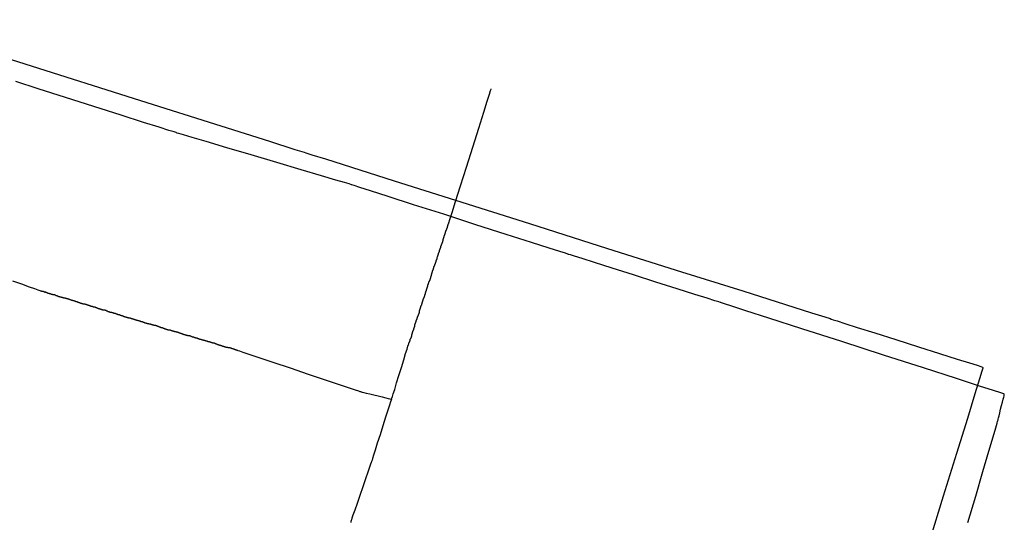
# Model space of a CAD drawing. Extents: x 178322 to 180736, y 1660417 to 1663193.
# Drawn here: x 179003 to 179071, y 1660541 to 1660575 of the extents above; entities that cross this region are included whole.
import ezdxf

# ---------------------------------------------------------------- set-up
doc = ezdxf.new("R2010")
doc.units = 0
doc.header["$MEASUREMENT"] = 0
for name, color, linetype in [('T-DIVIS-EXIS', 7, 'Continuous'), ('V-LOTE', 1, 'Continuous'), ('V-VALETA', 173, 'Continuous')]:
    doc.layers.add(name, color=color, linetype=linetype)

# ---------------------------------------------------------------- blocks, each defined once
blk = doc.blocks.new('872PIIP_img_geo')
at = {"layer": 'V-LOTE'}
blk.add_lwpolyline([(178994.14, 1660575.38), (179003.69, 1660572.36), (179011.62, 1660569.85), (179017.12, 1660568.11), (179020.47, 1660567.05), (179022.2, 1660566.5), (179022.84, 1660566.3), (179022.95, 1660566.26), (179023.02, 1660566.24), (179023.37, 1660566.13), (179024.29, 1660565.84), (179026.07, 1660565.27), (179029, 1660564.35), (179033.2, 1660563.02), (179038.27, 1660561.42), (179043.62, 1660559.72), (179048.69, 1660558.12), (179052.9, 1660556.8), (179055.82, 1660555.87), (179057.6, 1660555.31), (179058.52, 1660555.02), (179058.88, 1660554.91), (179058.94, 1660554.88), (179058.98, 1660554.87), (179059.09, 1660554.83), (179059.36, 1660554.75), (179059.88, 1660554.58), (179060.72, 1660554.31), (179061.93, 1660553.93), (179063.38, 1660553.47), (179064.92, 1660552.98), (179066.37, 1660552.52), (179067.58, 1660552.14), (179068.42, 1660551.87), (179068.94, 1660551.71), (179069.21, 1660551.62), (179069.32, 1660551.58), (179069.34, 1660551.56), (179069.34, 1660551.52), (179069.28, 1660551.31), (179069.12, 1660550.78), (179068.8, 1660549.75), (179068.28, 1660548.07), (179067.53, 1660545.66), (179066.63, 1660542.75), (179065.68, 1660539.68)], dxfattribs=at)
at = {"layer": 'V-VALETA'}
for points in [[(179042.73, 1660558.75), (179041.88, 1660559.02), (179041.37, 1660559.18), (179041.09, 1660559.27), (179040.98, 1660559.3), (179040.94, 1660559.31), (179040.9, 1660559.33), (179040.75, 1660559.38), (179040.36, 1660559.5), (179039.62, 1660559.74), (179038.42, 1660560.12), (179036.68, 1660560.68), (179034.6, 1660561.34), (179032.41, 1660562.05), (179030.33, 1660562.71), (179028.6, 1660563.27), (179027.39, 1660563.66), (179026.65, 1660563.89), (179026.27, 1660564.02), (179026.11, 1660564.07), (179026.07, 1660564.08), (179026.04, 1660564.09), (179025.91, 1660564.13), (179025.59, 1660564.22), (179025, 1660564.4), (179024.03, 1660564.69), (179022.64, 1660565.1), (179020.96, 1660565.59), (179019.2, 1660566.12), (179017.53, 1660566.61), (179016.13, 1660567.03), (179015.17, 1660567.31), (179014.57, 1660567.49), (179014.26, 1660567.59), (179014.13, 1660567.62), (179014.09, 1660567.64), (179014.06, 1660567.65), (179013.92, 1660567.69), (179013.57, 1660567.8), (179012.91, 1660568.01), (179011.83, 1660568.35), (179010.29, 1660568.84), (179008.43, 1660569.43), (179006.48, 1660570.06), (179004.62, 1660570.65), (179003.08, 1660571.14)], [(179032.68, 1660561.25), (179032.68, 1660561.26), (179032.69, 1660561.28), (179032.69, 1660561.3), (179032.7, 1660561.31), (179032.7, 1660561.33), (179032.71, 1660561.36), (179032.74, 1660561.46), (179032.82, 1660561.7), (179032.97, 1660562.17), (179033.2, 1660562.92), (179033.54, 1660564), (179033.95, 1660565.29), (179034.39, 1660566.66), (179034.8, 1660567.96), (179035.14, 1660569.04), (179035.38, 1660569.8), (179035.53, 1660570.27), (179035.61, 1660570.52), (179035.64, 1660570.62), (179035.65, 1660570.64)], [(179032.15, 1660559.67), (179032.16, 1660559.69), (179032.16, 1660559.7), (179032.17, 1660559.71), (179032.17, 1660559.73), (179032.18, 1660559.74), (179032.18, 1660559.76), (179032.19, 1660559.78), (179032.19, 1660559.81), (179032.2, 1660559.83), (179032.21, 1660559.85), (179032.21, 1660559.86), (179032.22, 1660559.88), (179032.22, 1660559.9), (179032.23, 1660559.91), (179032.23, 1660559.92), (179032.24, 1660559.94), (179032.24, 1660559.95), (179032.25, 1660559.96), (179032.25, 1660559.98), (179032.26, 1660559.99), (179032.26, 1660560.01), (179032.27, 1660560.02), (179032.28, 1660560.04), (179032.29, 1660560.06), (179032.29, 1660560.07), (179032.3, 1660560.09), (179032.31, 1660560.1), (179032.31, 1660560.12), (179032.32, 1660560.13), (179032.32, 1660560.15), (179032.33, 1660560.16), (179032.33, 1660560.17), (179032.33, 1660560.19), (179032.33, 1660560.2), (179032.34, 1660560.22), (179032.34, 1660560.24), (179032.35, 1660560.26), (179032.35, 1660560.27), (179032.36, 1660560.29), (179032.36, 1660560.31), (179032.37, 1660560.33), (179032.37, 1660560.35), (179032.38, 1660560.36), (179032.38, 1660560.38), (179032.39, 1660560.39), (179032.39, 1660560.41), (179032.39, 1660560.42), (179032.4, 1660560.43), (179032.4, 1660560.45), (179032.41, 1660560.46), (179032.41, 1660560.48), (179032.42, 1660560.5), (179032.43, 1660560.53), (179032.44, 1660560.55), (179032.44, 1660560.57), (179032.45, 1660560.58), (179032.46, 1660560.6), (179032.46, 1660560.62), (179032.47, 1660560.63), (179032.47, 1660560.64), (179032.48, 1660560.66), (179032.48, 1660560.67), (179032.48, 1660560.68), (179032.48, 1660560.7), (179032.49, 1660560.71), (179032.49, 1660560.73), (179032.5, 1660560.74), (179032.5, 1660560.76), (179032.51, 1660560.78), (179032.51, 1660560.79), (179032.52, 1660560.81), (179032.52, 1660560.82), (179032.53, 1660560.84), (179032.53, 1660560.85), (179032.54, 1660560.86), (179032.54, 1660560.88), (179032.54, 1660560.89), (179032.55, 1660560.9), (179032.55, 1660560.91), (179032.56, 1660560.93), (179032.56, 1660560.94), (179032.57, 1660560.96), (179032.58, 1660560.97), (179032.59, 1660560.99), (179032.59, 1660561), (179032.6, 1660561.02), (179032.61, 1660561.03), (179032.61, 1660561.05), (179032.62, 1660561.06), (179032.62, 1660561.07), (179032.63, 1660561.09), (179032.63, 1660561.1), (179032.64, 1660561.11), (179032.64, 1660561.13), (179032.65, 1660561.15), (179032.65, 1660561.16), (179032.66, 1660561.18), (179032.66, 1660561.21), (179032.67, 1660561.23), (179032.68, 1660561.25)], [(179002.86, 1660557.5), (179003.48, 1660557.28), (179004, 1660557.09), (179004.36, 1660556.96), (179004.59, 1660556.88), (179004.72, 1660556.83), (179004.78, 1660556.81), (179004.8, 1660556.81), (179004.81, 1660556.8), (179004.83, 1660556.8), (179004.84, 1660556.79), (179004.86, 1660556.79), (179004.87, 1660556.79), (179004.89, 1660556.78), (179004.9, 1660556.78), (179004.92, 1660556.78), (179004.94, 1660556.78), (179004.95, 1660556.78), (179004.97, 1660556.77), (179004.98, 1660556.77), (179004.99, 1660556.77), (179005.01, 1660556.76), (179005.02, 1660556.76), (179005.02, 1660556.75), (179005.03, 1660556.75), (179005.04, 1660556.74), (179005.05, 1660556.74), (179005.06, 1660556.74), (179005.07, 1660556.73), (179005.08, 1660556.73), (179005.09, 1660556.74), (179005.11, 1660556.74), (179005.12, 1660556.74), (179005.13, 1660556.73), (179005.14, 1660556.73), (179005.15, 1660556.73), (179005.16, 1660556.72), (179005.17, 1660556.72), (179005.18, 1660556.71), (179005.18, 1660556.71), (179005.19, 1660556.7), (179005.19, 1660556.7), (179005.2, 1660556.7), (179005.21, 1660556.69), (179005.22, 1660556.69), (179005.23, 1660556.68), (179005.24, 1660556.68), (179005.26, 1660556.67), (179005.27, 1660556.67), (179005.28, 1660556.66), (179005.29, 1660556.66), (179005.31, 1660556.65), (179005.33, 1660556.64), (179005.35, 1660556.64), (179005.37, 1660556.63), (179005.39, 1660556.63), (179005.41, 1660556.62), (179005.44, 1660556.62), (179005.45, 1660556.61), (179005.47, 1660556.61), (179005.49, 1660556.6), (179005.5, 1660556.6), (179005.51, 1660556.59), (179005.53, 1660556.59), (179005.54, 1660556.59), (179005.55, 1660556.58), (179005.56, 1660556.58), (179005.58, 1660556.58), (179005.59, 1660556.57), (179005.61, 1660556.57), (179005.62, 1660556.57), (179005.64, 1660556.57), (179005.65, 1660556.57)], [(179031.63, 1660558.13), (179031.63, 1660558.14), (179031.64, 1660558.16), (179031.64, 1660558.17), (179031.65, 1660558.19), (179031.66, 1660558.2), (179031.66, 1660558.22), (179031.67, 1660558.23), (179031.67, 1660558.25), (179031.68, 1660558.26), (179031.68, 1660558.27), (179031.69, 1660558.29), (179031.69, 1660558.3), (179031.7, 1660558.31), (179031.7, 1660558.33), (179031.71, 1660558.35), (179031.71, 1660558.36), (179031.72, 1660558.38), (179031.72, 1660558.41), (179031.73, 1660558.43), (179031.73, 1660558.45), (179031.74, 1660558.46), (179031.75, 1660558.48), (179031.75, 1660558.5), (179031.76, 1660558.51), (179031.76, 1660558.52), (179031.77, 1660558.54), (179031.77, 1660558.55), (179031.78, 1660558.56), (179031.78, 1660558.58), (179031.79, 1660558.59), (179031.79, 1660558.61), (179031.8, 1660558.62), (179031.81, 1660558.64), (179031.82, 1660558.66), (179031.82, 1660558.67), (179031.83, 1660558.69), (179031.84, 1660558.7), (179031.84, 1660558.72), (179031.85, 1660558.73), (179031.85, 1660558.74), (179031.86, 1660558.76), (179031.86, 1660558.77), (179031.87, 1660558.78), (179031.87, 1660558.8), (179031.88, 1660558.81), (179031.88, 1660558.83), (179031.89, 1660558.85), (179031.89, 1660558.88), (179031.9, 1660558.9), (179031.91, 1660558.92), (179031.91, 1660558.93), (179031.92, 1660558.95), (179031.92, 1660558.97), (179031.93, 1660558.98), (179031.93, 1660558.99), (179031.94, 1660559.01), (179031.94, 1660559.02), (179031.94, 1660559.03), (179031.95, 1660559.05), (179031.95, 1660559.07), (179031.96, 1660559.08), (179031.96, 1660559.1), (179031.97, 1660559.13), (179031.98, 1660559.15), (179031.98, 1660559.17), (179031.99, 1660559.18), (179031.99, 1660559.2), (179032, 1660559.22), (179032, 1660559.23), (179032, 1660559.24), (179032.01, 1660559.26), (179032.01, 1660559.27), (179032.02, 1660559.28), (179032.02, 1660559.3), (179032.03, 1660559.31), (179032.03, 1660559.33), (179032.04, 1660559.34), (179032.04, 1660559.36), (179032.05, 1660559.38), (179032.06, 1660559.39), (179032.06, 1660559.41), (179032.07, 1660559.42), (179032.07, 1660559.44), (179032.08, 1660559.45), (179032.08, 1660559.46), (179032.09, 1660559.48), (179032.09, 1660559.49), (179032.1, 1660559.5), (179032.1, 1660559.51), (179032.11, 1660559.53), (179032.11, 1660559.54), (179032.11, 1660559.56), (179032.12, 1660559.57), (179032.12, 1660559.59), (179032.13, 1660559.6), (179032.13, 1660559.62), (179032.14, 1660559.63), (179032.14, 1660559.65), (179032.15, 1660559.66), (179032.15, 1660559.67)], [(179068.32, 1660540.95), (179068.85, 1660542.74), (179069.34, 1660544.43), (179069.76, 1660545.84), (179070.04, 1660546.82), (179070.22, 1660547.43), (179070.32, 1660547.75), (179070.35, 1660547.88), (179070.36, 1660547.91), (179070.37, 1660547.93), (179070.38, 1660547.97), (179070.39, 1660548.02), (179070.41, 1660548.12), (179070.45, 1660548.26), (179070.5, 1660548.46), (179070.56, 1660548.7), (179070.62, 1660548.95), (179070.68, 1660549.19), (179070.73, 1660549.39), (179070.77, 1660549.53), (179070.79, 1660549.63), (179070.8, 1660549.69), (179070.81, 1660549.72), (179070.8, 1660549.73), (179070.77, 1660549.75), (179070.58, 1660549.82), (179070.07, 1660549.98), (179069.11, 1660550.29), (179067.54, 1660550.8), (179065.27, 1660551.53), (179062.54, 1660552.41), (179059.67, 1660553.33), (179056.94, 1660554.21), (179054.68, 1660554.94), (179053.1, 1660555.45), (179052.14, 1660555.76), (179051.63, 1660555.92), (179051.44, 1660555.99), (179051.39, 1660556), (179051.36, 1660556.01), (179051.25, 1660556.05), (179050.97, 1660556.13), (179050.45, 1660556.3), (179049.6, 1660556.57), (179048.39, 1660556.95), (179046.93, 1660557.41), (179045.4, 1660557.9), (179043.94, 1660558.36), (179042.73, 1660558.75)], [(179031.13, 1660556.59), (179031.14, 1660556.61), (179031.14, 1660556.62), (179031.15, 1660556.64), (179031.15, 1660556.65), (179031.16, 1660556.66), (179031.16, 1660556.68), (179031.16, 1660556.69), (179031.17, 1660556.7), (179031.17, 1660556.71), (179031.18, 1660556.73), (179031.18, 1660556.74), (179031.18, 1660556.76), (179031.19, 1660556.77), (179031.19, 1660556.79), (179031.2, 1660556.8), (179031.2, 1660556.82), (179031.21, 1660556.83), (179031.21, 1660556.85), (179031.22, 1660556.86), (179031.22, 1660556.87), (179031.23, 1660556.89), (179031.23, 1660556.9), (179031.24, 1660556.91), (179031.24, 1660556.93), (179031.25, 1660556.95), (179031.25, 1660556.96), (179031.26, 1660556.98), (179031.26, 1660557.01), (179031.27, 1660557.03), (179031.28, 1660557.05), (179031.28, 1660557.06), (179031.29, 1660557.08), (179031.29, 1660557.1), (179031.3, 1660557.11), (179031.3, 1660557.12), (179031.31, 1660557.14), (179031.31, 1660557.15), (179031.31, 1660557.16), (179031.31, 1660557.18), (179031.32, 1660557.19), (179031.32, 1660557.21), (179031.33, 1660557.22), (179031.33, 1660557.24), (179031.34, 1660557.26), (179031.34, 1660557.27), (179031.35, 1660557.29), (179031.35, 1660557.3), (179031.36, 1660557.32), (179031.36, 1660557.33), (179031.37, 1660557.34), (179031.37, 1660557.36), (179031.37, 1660557.37), (179031.38, 1660557.38), (179031.38, 1660557.4), (179031.39, 1660557.42), (179031.4, 1660557.43), (179031.41, 1660557.45), (179031.42, 1660557.48), (179031.43, 1660557.5), (179031.44, 1660557.52), (179031.45, 1660557.53), (179031.46, 1660557.55), (179031.46, 1660557.57), (179031.47, 1660557.58), (179031.47, 1660557.59), (179031.48, 1660557.61), (179031.48, 1660557.62), (179031.49, 1660557.63), (179031.49, 1660557.65), (179031.5, 1660557.67), (179031.5, 1660557.68), (179031.51, 1660557.7), (179031.51, 1660557.73), (179031.52, 1660557.75), (179031.52, 1660557.77), (179031.53, 1660557.78), (179031.54, 1660557.8), (179031.54, 1660557.82), (179031.55, 1660557.83), (179031.55, 1660557.84), (179031.56, 1660557.86), (179031.56, 1660557.87), (179031.56, 1660557.88), (179031.56, 1660557.9), (179031.57, 1660557.91), (179031.57, 1660557.93), (179031.57, 1660557.94), (179031.58, 1660557.96), (179031.58, 1660557.98), (179031.58, 1660557.99), (179031.59, 1660558.01), (179031.59, 1660558.02), (179031.6, 1660558.04), (179031.6, 1660558.05), (179031.61, 1660558.06), (179031.61, 1660558.08), (179031.61, 1660558.09), (179031.62, 1660558.1), (179031.62, 1660558.11), (179031.63, 1660558.13)], [(179005.65, 1660556.57), (179005.67, 1660556.56), (179005.68, 1660556.56), (179005.7, 1660556.56), (179005.71, 1660556.56), (179005.72, 1660556.55), (179005.74, 1660556.55), (179005.75, 1660556.54), (179005.76, 1660556.54), (179005.77, 1660556.53), (179005.79, 1660556.52), (179005.8, 1660556.52), (179005.82, 1660556.51), (179005.83, 1660556.5), (179005.85, 1660556.49), (179005.86, 1660556.49), (179005.88, 1660556.48), (179005.89, 1660556.48), (179005.91, 1660556.47), (179005.92, 1660556.47), (179005.93, 1660556.46), (179005.95, 1660556.46), (179005.96, 1660556.45), (179005.97, 1660556.45), (179005.99, 1660556.44), (179006, 1660556.43), (179006.02, 1660556.43), (179006.04, 1660556.42), (179006.07, 1660556.42), (179006.09, 1660556.41), (179006.11, 1660556.41), (179006.12, 1660556.4), (179006.14, 1660556.4), (179006.16, 1660556.39), (179006.17, 1660556.39), (179006.18, 1660556.38), (179006.2, 1660556.38), (179006.21, 1660556.38), (179006.22, 1660556.37), (179006.24, 1660556.37), (179006.25, 1660556.37), (179006.27, 1660556.36), (179006.28, 1660556.36), (179006.3, 1660556.35), (179006.32, 1660556.35), (179006.33, 1660556.35), (179006.35, 1660556.34), (179006.36, 1660556.34), (179006.38, 1660556.34), (179006.39, 1660556.34), (179006.41, 1660556.33), (179006.42, 1660556.33), (179006.43, 1660556.33), (179006.45, 1660556.32), (179006.46, 1660556.32), (179006.48, 1660556.31), (179006.5, 1660556.31), (179006.52, 1660556.3), (179006.53, 1660556.3), (179006.55, 1660556.29), (179006.57, 1660556.29), (179006.59, 1660556.28), (179006.61, 1660556.28), (179006.62, 1660556.28), (179006.64, 1660556.28), (179006.65, 1660556.27), (179006.67, 1660556.27), (179006.68, 1660556.26), (179006.69, 1660556.26), (179006.71, 1660556.25), (179006.73, 1660556.24), (179006.75, 1660556.23), (179006.77, 1660556.22), (179006.79, 1660556.22), (179006.81, 1660556.21), (179006.84, 1660556.2), (179006.85, 1660556.19), (179006.87, 1660556.19), (179006.89, 1660556.18), (179006.9, 1660556.18), (179006.91, 1660556.17), (179006.93, 1660556.17), (179006.94, 1660556.17), (179006.95, 1660556.16), (179006.96, 1660556.16), (179006.98, 1660556.16), (179006.99, 1660556.15), (179007.01, 1660556.15), (179007.02, 1660556.14), (179007.04, 1660556.14), (179007.05, 1660556.14), (179007.07, 1660556.13), (179007.08, 1660556.13), (179007.1, 1660556.13), (179007.11, 1660556.13), (179007.12, 1660556.12), (179007.14, 1660556.12), (179007.15, 1660556.11), (179007.16, 1660556.11), (179007.17, 1660556.1), (179007.19, 1660556.1)], [(179030.62, 1660555.04), (179030.63, 1660555.06), (179030.63, 1660555.07), (179030.64, 1660555.08), (179030.64, 1660555.1), (179030.65, 1660555.11), (179030.65, 1660555.13), (179030.66, 1660555.14), (179030.67, 1660555.16), (179030.68, 1660555.18), (179030.68, 1660555.19), (179030.69, 1660555.21), (179030.7, 1660555.22), (179030.7, 1660555.24), (179030.71, 1660555.25), (179030.71, 1660555.26), (179030.72, 1660555.28), (179030.72, 1660555.29), (179030.72, 1660555.3), (179030.72, 1660555.31), (179030.73, 1660555.33), (179030.73, 1660555.34), (179030.73, 1660555.36), (179030.73, 1660555.37), (179030.73, 1660555.39), (179030.74, 1660555.4), (179030.74, 1660555.42), (179030.74, 1660555.43), (179030.75, 1660555.45), (179030.75, 1660555.46), (179030.76, 1660555.47), (179030.76, 1660555.49), (179030.76, 1660555.5), (179030.77, 1660555.51), (179030.77, 1660555.53), (179030.78, 1660555.54), (179030.78, 1660555.56), (179030.79, 1660555.58), (179030.79, 1660555.61), (179030.8, 1660555.63), (179030.8, 1660555.65), (179030.81, 1660555.66), (179030.82, 1660555.68), (179030.82, 1660555.7), (179030.83, 1660555.71), (179030.83, 1660555.72), (179030.84, 1660555.74), (179030.84, 1660555.75), (179030.85, 1660555.76), (179030.85, 1660555.78), (179030.86, 1660555.79), (179030.86, 1660555.81), (179030.87, 1660555.82), (179030.88, 1660555.84), (179030.89, 1660555.86), (179030.89, 1660555.87), (179030.9, 1660555.89), (179030.91, 1660555.9), (179030.91, 1660555.92), (179030.92, 1660555.93), (179030.92, 1660555.95), (179030.93, 1660555.96), (179030.93, 1660555.97), (179030.93, 1660555.99), (179030.93, 1660556), (179030.94, 1660556.02), (179030.94, 1660556.04), (179030.95, 1660556.06), (179030.95, 1660556.07), (179030.96, 1660556.09), (179030.96, 1660556.11), (179030.97, 1660556.13), (179030.97, 1660556.15), (179030.98, 1660556.16), (179030.98, 1660556.18), (179030.98, 1660556.19), (179030.99, 1660556.21), (179030.99, 1660556.22), (179031, 1660556.23), (179031, 1660556.25), (179031.01, 1660556.26), (179031.02, 1660556.28), (179031.03, 1660556.3), (179031.04, 1660556.33), (179031.05, 1660556.35), (179031.06, 1660556.37), (179031.07, 1660556.38), (179031.08, 1660556.4), (179031.08, 1660556.42), (179031.09, 1660556.43), (179031.09, 1660556.44), (179031.1, 1660556.46), (179031.1, 1660556.47), (179031.1, 1660556.48), (179031.1, 1660556.5), (179031.11, 1660556.51), (179031.11, 1660556.53), (179031.12, 1660556.54), (179031.12, 1660556.56), (179031.13, 1660556.58), (179031.13, 1660556.59)], [(179007.19, 1660556.1), (179007.2, 1660556.09), (179007.22, 1660556.08), (179007.23, 1660556.08), (179007.25, 1660556.07), (179007.26, 1660556.07), (179007.28, 1660556.06), (179007.29, 1660556.06), (179007.31, 1660556.05), (179007.32, 1660556.05), (179007.33, 1660556.04), (179007.35, 1660556.04), (179007.36, 1660556.03), (179007.37, 1660556.03), (179007.39, 1660556.02), (179007.41, 1660556.01), (179007.42, 1660556.01), (179007.44, 1660556), (179007.47, 1660555.99), (179007.49, 1660555.98), (179007.51, 1660555.98), (179007.52, 1660555.97), (179007.54, 1660555.97), (179007.56, 1660555.96), (179007.57, 1660555.96), (179007.58, 1660555.96), (179007.6, 1660555.95), (179007.61, 1660555.95), (179007.62, 1660555.94), (179007.64, 1660555.94), (179007.65, 1660555.94), (179007.67, 1660555.93), (179007.68, 1660555.93), (179007.7, 1660555.93), (179007.72, 1660555.93), (179007.73, 1660555.93), (179007.75, 1660555.92), (179007.76, 1660555.92), (179007.78, 1660555.92), (179007.79, 1660555.92), (179007.8, 1660555.91), (179007.82, 1660555.91), (179007.83, 1660555.9), (179007.84, 1660555.9), (179007.86, 1660555.89), (179007.88, 1660555.89), (179007.89, 1660555.88), (179007.91, 1660555.87), (179007.94, 1660555.87), (179007.96, 1660555.86), (179007.98, 1660555.86), (179007.99, 1660555.85), (179008.01, 1660555.85), (179008.03, 1660555.84), (179008.04, 1660555.84), (179008.05, 1660555.83), (179008.07, 1660555.83), (179008.08, 1660555.82), (179008.09, 1660555.82), (179008.11, 1660555.81), (179008.13, 1660555.8), (179008.15, 1660555.8), (179008.17, 1660555.79), (179008.19, 1660555.78), (179008.21, 1660555.77), (179008.24, 1660555.77), (179008.25, 1660555.76), (179008.27, 1660555.76), (179008.29, 1660555.75), (179008.3, 1660555.75), (179008.31, 1660555.75), (179008.33, 1660555.74), (179008.34, 1660555.74), (179008.35, 1660555.73), (179008.36, 1660555.73), (179008.38, 1660555.73), (179008.39, 1660555.72), (179008.41, 1660555.72), (179008.42, 1660555.72), (179008.44, 1660555.72), (179008.45, 1660555.72), (179008.47, 1660555.71), (179008.48, 1660555.71), (179008.5, 1660555.71), (179008.51, 1660555.71), (179008.52, 1660555.7), (179008.54, 1660555.7), (179008.55, 1660555.69), (179008.56, 1660555.69), (179008.57, 1660555.68), (179008.59, 1660555.67), (179008.6, 1660555.67), (179008.62, 1660555.66), (179008.63, 1660555.65), (179008.65, 1660555.64), (179008.66, 1660555.64), (179008.68, 1660555.63), (179008.69, 1660555.63), (179008.71, 1660555.62), (179008.72, 1660555.62), (179008.73, 1660555.61)], [(179008.73, 1660555.61), (179008.75, 1660555.61), (179008.76, 1660555.6), (179008.77, 1660555.6), (179008.79, 1660555.59), (179008.81, 1660555.59), (179008.82, 1660555.58), (179008.84, 1660555.57), (179008.87, 1660555.57), (179008.89, 1660555.56), (179008.91, 1660555.56), (179008.92, 1660555.55), (179008.94, 1660555.55), (179008.96, 1660555.54), (179008.97, 1660555.54), (179008.98, 1660555.54), (179009, 1660555.53), (179009.01, 1660555.53), (179009.02, 1660555.52), (179009.04, 1660555.52), (179009.05, 1660555.52), (179009.07, 1660555.51), (179009.08, 1660555.51), (179009.1, 1660555.51), (179009.12, 1660555.51), (179009.13, 1660555.51), (179009.15, 1660555.5), (179009.16, 1660555.5), (179009.18, 1660555.5), (179009.19, 1660555.5), (179009.2, 1660555.49), (179009.22, 1660555.49), (179009.23, 1660555.48), (179009.24, 1660555.48), (179009.26, 1660555.47), (179009.27, 1660555.46), (179009.29, 1660555.45), (179009.31, 1660555.44), (179009.34, 1660555.43), (179009.36, 1660555.42), (179009.38, 1660555.41), (179009.39, 1660555.4), (179009.41, 1660555.4), (179009.43, 1660555.39), (179009.44, 1660555.39), (179009.46, 1660555.39), (179009.47, 1660555.38), (179009.48, 1660555.38), (179009.5, 1660555.37), (179009.51, 1660555.37), (179009.53, 1660555.36), (179009.55, 1660555.36), (179009.57, 1660555.35), (179009.59, 1660555.35), (179009.61, 1660555.34), (179009.63, 1660555.34), (179009.65, 1660555.33), (179009.67, 1660555.33), (179009.68, 1660555.33), (179009.7, 1660555.33), (179009.71, 1660555.32), (179009.73, 1660555.32), (179009.74, 1660555.31), (179009.75, 1660555.31), (179009.76, 1660555.3), (179009.78, 1660555.3), (179009.79, 1660555.29), (179009.81, 1660555.29), (179009.82, 1660555.28), (179009.84, 1660555.28), (179009.85, 1660555.27), (179009.87, 1660555.27), (179009.88, 1660555.27), (179009.9, 1660555.26), (179009.91, 1660555.26), (179009.92, 1660555.26), (179009.94, 1660555.25), (179009.95, 1660555.25), (179009.96, 1660555.24), (179009.97, 1660555.24), (179009.99, 1660555.23), (179010, 1660555.23), (179010.02, 1660555.22), (179010.03, 1660555.22), (179010.05, 1660555.21), (179010.06, 1660555.21), (179010.08, 1660555.2), (179010.09, 1660555.2), (179010.11, 1660555.2), (179010.12, 1660555.2), (179010.13, 1660555.19), (179010.15, 1660555.19), (179010.16, 1660555.18), (179010.17, 1660555.18), (179010.19, 1660555.17), (179010.2, 1660555.16), (179010.22, 1660555.16), (179010.24, 1660555.15), (179010.27, 1660555.14), (179010.29, 1660555.13), (179010.31, 1660555.13)], [(179010.31, 1660555.13), (179010.32, 1660555.12), (179010.34, 1660555.12), (179010.36, 1660555.11), (179010.37, 1660555.11), (179010.38, 1660555.1), (179010.4, 1660555.1), (179010.41, 1660555.09), (179010.42, 1660555.09), (179010.44, 1660555.08), (179010.45, 1660555.08), (179010.47, 1660555.07), (179010.48, 1660555.06), (179010.5, 1660555.06), (179010.52, 1660555.05), (179010.53, 1660555.05), (179010.55, 1660555.04), (179010.56, 1660555.04), (179010.58, 1660555.03), (179010.59, 1660555.03), (179010.61, 1660555.03), (179010.62, 1660555.02), (179010.63, 1660555.02), (179010.65, 1660555.01), (179010.66, 1660555.01), (179010.68, 1660555), (179010.7, 1660555), (179010.72, 1660554.99), (179010.73, 1660554.99), (179010.75, 1660554.98), (179010.77, 1660554.98), (179010.79, 1660554.97), (179010.81, 1660554.97), (179010.82, 1660554.97), (179010.84, 1660554.97), (179010.85, 1660554.96), (179010.87, 1660554.96), (179010.88, 1660554.96), (179010.9, 1660554.95), (179010.91, 1660554.95), (179010.93, 1660554.94), (179010.95, 1660554.94), (179010.97, 1660554.93), (179010.99, 1660554.92), (179011.01, 1660554.92), (179011.03, 1660554.91), (179011.05, 1660554.91), (179011.07, 1660554.9), (179011.08, 1660554.9), (179011.1, 1660554.9), (179011.11, 1660554.89), (179011.13, 1660554.89), (179011.14, 1660554.88), (179011.15, 1660554.88), (179011.16, 1660554.87), (179011.18, 1660554.87), (179011.19, 1660554.86), (179011.21, 1660554.85), (179011.22, 1660554.85), (179011.24, 1660554.84), (179011.25, 1660554.84), (179011.27, 1660554.83), (179011.28, 1660554.83), (179011.3, 1660554.82), (179011.31, 1660554.82), (179011.32, 1660554.82), (179011.34, 1660554.81), (179011.35, 1660554.81), (179011.36, 1660554.8), (179011.37, 1660554.8), (179011.39, 1660554.79), (179011.4, 1660554.79), (179011.42, 1660554.79), (179011.43, 1660554.78), (179011.45, 1660554.78), (179011.46, 1660554.78), (179011.48, 1660554.77), (179011.49, 1660554.77), (179011.51, 1660554.77), (179011.52, 1660554.77), (179011.53, 1660554.76), (179011.55, 1660554.76), (179011.56, 1660554.75), (179011.57, 1660554.75), (179011.59, 1660554.74), (179011.61, 1660554.74), (179011.62, 1660554.73), (179011.64, 1660554.72), (179011.67, 1660554.72), (179011.69, 1660554.71), (179011.71, 1660554.71), (179011.72, 1660554.7), (179011.74, 1660554.7), (179011.76, 1660554.69), (179011.77, 1660554.69), (179011.78, 1660554.68), (179011.8, 1660554.68), (179011.81, 1660554.67), (179011.82, 1660554.67), (179011.84, 1660554.66), (179011.85, 1660554.66)], [(179011.85, 1660554.66), (179011.87, 1660554.65), (179011.88, 1660554.64), (179011.9, 1660554.64), (179011.92, 1660554.63), (179011.93, 1660554.63), (179011.95, 1660554.62), (179011.96, 1660554.62), (179011.98, 1660554.61), (179011.99, 1660554.61), (179012.01, 1660554.61), (179012.02, 1660554.6), (179012.03, 1660554.6), (179012.05, 1660554.59), (179012.06, 1660554.59), (179012.08, 1660554.58), (179012.1, 1660554.58), (179012.12, 1660554.58), (179012.13, 1660554.57), (179012.15, 1660554.57), (179012.17, 1660554.57), (179012.19, 1660554.56), (179012.21, 1660554.56), (179012.22, 1660554.56), (179012.24, 1660554.56), (179012.25, 1660554.55), (179012.27, 1660554.55), (179012.28, 1660554.54), (179012.29, 1660554.54), (179012.31, 1660554.53), (179012.33, 1660554.53), (179012.35, 1660554.52), (179012.37, 1660554.51), (179012.39, 1660554.51), (179012.41, 1660554.5), (179012.44, 1660554.5), (179012.45, 1660554.49), (179012.47, 1660554.49), (179012.49, 1660554.48), (179012.5, 1660554.48), (179012.51, 1660554.48), (179012.53, 1660554.47), (179012.54, 1660554.47), (179012.55, 1660554.46), (179012.56, 1660554.46), (179012.58, 1660554.46), (179012.59, 1660554.45), (179012.61, 1660554.45), (179012.62, 1660554.45), (179012.64, 1660554.45), (179012.65, 1660554.45), (179012.67, 1660554.44), (179012.68, 1660554.44), (179012.7, 1660554.44), (179012.71, 1660554.44), (179012.72, 1660554.43), (179012.74, 1660554.43), (179012.75, 1660554.42), (179012.76, 1660554.42), (179012.77, 1660554.41), (179012.79, 1660554.4), (179012.8, 1660554.4), (179012.82, 1660554.39), (179012.83, 1660554.38), (179012.85, 1660554.37), (179012.86, 1660554.37), (179012.88, 1660554.36), (179012.89, 1660554.36), (179012.91, 1660554.35), (179012.92, 1660554.35), (179012.93, 1660554.34), (179012.95, 1660554.34), (179012.96, 1660554.33), (179012.97, 1660554.33), (179012.99, 1660554.32), (179013.01, 1660554.32), (179013.02, 1660554.31), (179013.04, 1660554.3), (179013.07, 1660554.3), (179013.09, 1660554.29), (179013.11, 1660554.29), (179013.12, 1660554.28), (179013.14, 1660554.28), (179013.16, 1660554.27), (179013.17, 1660554.27), (179013.18, 1660554.26), (179013.2, 1660554.26), (179013.21, 1660554.25), (179013.22, 1660554.25), (179013.24, 1660554.24), (179013.25, 1660554.23), (179013.27, 1660554.23), (179013.28, 1660554.22), (179013.3, 1660554.21), (179013.32, 1660554.2), (179013.33, 1660554.2), (179013.35, 1660554.19), (179013.36, 1660554.19), (179013.38, 1660554.18), (179013.39, 1660554.18), (179013.41, 1660554.18)], [(179030.12, 1660553.51), (179030.13, 1660553.53), (179030.14, 1660553.55), (179030.15, 1660553.57), (179030.16, 1660553.59), (179030.17, 1660553.61), (179030.18, 1660553.63), (179030.19, 1660553.65), (179030.19, 1660553.67), (179030.2, 1660553.68), (179030.2, 1660553.69), (179030.21, 1660553.71), (179030.21, 1660553.72), (179030.21, 1660553.73), (179030.21, 1660553.74), (179030.22, 1660553.76), (179030.22, 1660553.77), (179030.22, 1660553.79), (179030.22, 1660553.8), (179030.22, 1660553.82), (179030.23, 1660553.83), (179030.23, 1660553.85), (179030.23, 1660553.86), (179030.24, 1660553.88), (179030.24, 1660553.89), (179030.25, 1660553.9), (179030.25, 1660553.92), (179030.25, 1660553.93), (179030.26, 1660553.94), (179030.26, 1660553.95), (179030.27, 1660553.97), (179030.27, 1660553.98), (179030.28, 1660554), (179030.28, 1660554.01), (179030.29, 1660554.03), (179030.29, 1660554.04), (179030.3, 1660554.06), (179030.31, 1660554.07), (179030.31, 1660554.09), (179030.32, 1660554.1), (179030.32, 1660554.11), (179030.33, 1660554.13), (179030.33, 1660554.14), (179030.34, 1660554.15), (179030.34, 1660554.17), (179030.35, 1660554.19), (179030.35, 1660554.21), (179030.36, 1660554.23), (179030.37, 1660554.25), (179030.38, 1660554.27), (179030.38, 1660554.3), (179030.39, 1660554.31), (179030.4, 1660554.33), (179030.4, 1660554.35), (179030.41, 1660554.36), (179030.41, 1660554.37), (179030.42, 1660554.39), (179030.42, 1660554.4), (179030.42, 1660554.41), (179030.42, 1660554.42), (179030.43, 1660554.44), (179030.43, 1660554.45), (179030.43, 1660554.47), (179030.43, 1660554.48), (179030.43, 1660554.5), (179030.44, 1660554.51), (179030.44, 1660554.53), (179030.44, 1660554.54), (179030.45, 1660554.56), (179030.45, 1660554.57), (179030.46, 1660554.58), (179030.46, 1660554.6), (179030.46, 1660554.61), (179030.47, 1660554.62), (179030.47, 1660554.63), (179030.48, 1660554.65), (179030.48, 1660554.66), (179030.49, 1660554.68), (179030.49, 1660554.69), (179030.5, 1660554.71), (179030.5, 1660554.72), (179030.51, 1660554.74), (179030.52, 1660554.75), (179030.52, 1660554.77), (179030.53, 1660554.78), (179030.53, 1660554.79), (179030.54, 1660554.81), (179030.54, 1660554.82), (179030.55, 1660554.83), (179030.55, 1660554.85), (179030.56, 1660554.87), (179030.56, 1660554.88), (179030.57, 1660554.9), (179030.58, 1660554.93), (179030.59, 1660554.95), (179030.59, 1660554.97), (179030.6, 1660554.98), (179030.61, 1660555), (179030.61, 1660555.02), (179030.62, 1660555.03), (179030.62, 1660555.04)], [(179013.41, 1660554.18), (179013.42, 1660554.17), (179013.43, 1660554.17), (179013.45, 1660554.16), (179013.46, 1660554.16), (179013.48, 1660554.16), (179013.5, 1660554.15), (179013.52, 1660554.15), (179013.53, 1660554.15), (179013.55, 1660554.15), (179013.57, 1660554.15), (179013.59, 1660554.14), (179013.61, 1660554.14), (179013.62, 1660554.14), (179013.64, 1660554.14), (179013.65, 1660554.13), (179013.67, 1660554.13), (179013.68, 1660554.12), (179013.69, 1660554.12), (179013.71, 1660554.11), (179013.73, 1660554.1), (179013.75, 1660554.1), (179013.77, 1660554.09), (179013.79, 1660554.08), (179013.81, 1660554.07), (179013.84, 1660554.07), (179013.85, 1660554.06), (179013.87, 1660554.06), (179013.89, 1660554.05), (179013.9, 1660554.05), (179013.91, 1660554.04), (179013.93, 1660554.04), (179013.94, 1660554.04), (179013.95, 1660554.03), (179013.96, 1660554.03), (179013.98, 1660554.03), (179013.99, 1660554.02), (179014.01, 1660554.02), (179014.02, 1660554.02), (179014.04, 1660554.02), (179014.05, 1660554.02), (179014.07, 1660554.01), (179014.08, 1660554.01), (179014.1, 1660554.01), (179014.11, 1660554.01), (179014.12, 1660554), (179014.14, 1660554), (179014.15, 1660553.99), (179014.16, 1660553.99), (179014.17, 1660553.98), (179014.19, 1660553.97), (179014.2, 1660553.97), (179014.22, 1660553.96), (179014.23, 1660553.96), (179014.25, 1660553.95), (179014.26, 1660553.95), (179014.28, 1660553.94), (179014.29, 1660553.94), (179014.31, 1660553.93), (179014.32, 1660553.93), (179014.33, 1660553.92), (179014.35, 1660553.92), (179014.36, 1660553.91), (179014.37, 1660553.91), (179014.39, 1660553.9), (179014.41, 1660553.89), (179014.43, 1660553.89), (179014.45, 1660553.88), (179014.47, 1660553.87), (179014.49, 1660553.86), (179014.52, 1660553.86), (179014.53, 1660553.85), (179014.55, 1660553.85), (179014.57, 1660553.84), (179014.58, 1660553.84), (179014.59, 1660553.83), (179014.61, 1660553.83), (179014.62, 1660553.83), (179014.63, 1660553.82), (179014.64, 1660553.82), (179014.66, 1660553.81), (179014.67, 1660553.81), (179014.69, 1660553.8), (179014.7, 1660553.8), (179014.72, 1660553.79), (179014.73, 1660553.79), (179014.75, 1660553.78), (179014.76, 1660553.78), (179014.78, 1660553.78), (179014.79, 1660553.78), (179014.8, 1660553.77), (179014.82, 1660553.77), (179014.83, 1660553.77), (179014.84, 1660553.76), (179014.85, 1660553.76), (179014.87, 1660553.76), (179014.88, 1660553.75), (179014.9, 1660553.75), (179014.91, 1660553.75), (179014.93, 1660553.75), (179014.94, 1660553.75)], [(179014.94, 1660553.75), (179014.96, 1660553.74), (179014.97, 1660553.74), (179014.99, 1660553.74), (179015, 1660553.74), (179015.01, 1660553.73), (179015.03, 1660553.73), (179015.04, 1660553.72), (179015.05, 1660553.72), (179015.07, 1660553.71), (179015.09, 1660553.7), (179015.1, 1660553.7), (179015.12, 1660553.69), (179015.15, 1660553.68), (179015.17, 1660553.67), (179015.19, 1660553.67), (179015.2, 1660553.66), (179015.22, 1660553.66), (179015.24, 1660553.65), (179015.25, 1660553.65), (179015.26, 1660553.65), (179015.28, 1660553.64), (179015.29, 1660553.64), (179015.3, 1660553.63), (179015.32, 1660553.63), (179015.33, 1660553.62), (179015.35, 1660553.62), (179015.36, 1660553.61), (179015.38, 1660553.61), (179015.4, 1660553.6), (179015.41, 1660553.6), (179015.43, 1660553.59), (179015.44, 1660553.59), (179015.46, 1660553.59), (179015.47, 1660553.59), (179015.48, 1660553.58), (179015.5, 1660553.58), (179015.51, 1660553.57), (179015.52, 1660553.57), (179015.54, 1660553.56), (179015.56, 1660553.55), (179015.57, 1660553.55), (179015.59, 1660553.54), (179015.62, 1660553.53), (179015.64, 1660553.52), (179015.66, 1660553.52), (179015.67, 1660553.51), (179015.69, 1660553.51), (179015.71, 1660553.5), (179015.72, 1660553.5), (179015.74, 1660553.5), (179015.75, 1660553.49), (179015.76, 1660553.49), (179015.78, 1660553.48), (179015.79, 1660553.48), (179015.81, 1660553.47), (179015.83, 1660553.47), (179015.85, 1660553.46), (179015.87, 1660553.46), (179015.89, 1660553.45), (179015.91, 1660553.45), (179015.93, 1660553.44), (179015.95, 1660553.44), (179015.96, 1660553.44), (179015.98, 1660553.44), (179015.99, 1660553.43), (179016.01, 1660553.43), (179016.02, 1660553.42), (179016.03, 1660553.42), (179016.04, 1660553.41), (179016.06, 1660553.41), (179016.07, 1660553.4), (179016.09, 1660553.4), (179016.1, 1660553.39), (179016.12, 1660553.39), (179016.13, 1660553.38), (179016.15, 1660553.38), (179016.16, 1660553.38), (179016.18, 1660553.37), (179016.19, 1660553.37), (179016.2, 1660553.37), (179016.21, 1660553.36), (179016.22, 1660553.36), (179016.23, 1660553.36), (179016.23, 1660553.36), (179016.24, 1660553.36), (179016.24, 1660553.35), (179016.25, 1660553.35), (179016.25, 1660553.35), (179016.26, 1660553.35), (179016.26, 1660553.35), (179016.27, 1660553.35), (179016.28, 1660553.35), (179016.29, 1660553.34), (179016.3, 1660553.34), (179016.31, 1660553.34), (179016.31, 1660553.34), (179016.32, 1660553.34), (179016.33, 1660553.33), (179016.34, 1660553.33), (179016.35, 1660553.33)], [(179016.35, 1660553.33), (179016.35, 1660553.32), (179016.35, 1660553.32), (179016.36, 1660553.32), (179016.36, 1660553.32), (179016.37, 1660553.32), (179016.37, 1660553.31), (179016.38, 1660553.31), (179016.39, 1660553.31), (179016.4, 1660553.31), (179016.42, 1660553.3), (179016.43, 1660553.3), (179016.44, 1660553.3), (179016.46, 1660553.29), (179016.47, 1660553.29), (179016.49, 1660553.28), (179016.51, 1660553.28), (179016.53, 1660553.27), (179016.54, 1660553.27), (179016.56, 1660553.26), (179016.58, 1660553.26), (179016.6, 1660553.25), (179016.62, 1660553.25), (179016.63, 1660553.25), (179016.65, 1660553.25), (179016.66, 1660553.24), (179016.68, 1660553.24), (179016.69, 1660553.23), (179016.7, 1660553.23), (179016.72, 1660553.22), (179016.73, 1660553.21), (179016.75, 1660553.21), (179016.76, 1660553.2), (179016.78, 1660553.19), (179016.8, 1660553.18), (179016.81, 1660553.18), (179016.83, 1660553.17), (179016.84, 1660553.17), (179016.86, 1660553.16), (179016.87, 1660553.16), (179016.88, 1660553.15), (179016.9, 1660553.15), (179016.91, 1660553.14), (179016.92, 1660553.14), (179016.94, 1660553.13), (179016.95, 1660553.13), (179016.97, 1660553.12), (179016.99, 1660553.11), (179017.02, 1660553.11), (179017.04, 1660553.1), (179017.06, 1660553.1), (179017.07, 1660553.09), (179017.09, 1660553.09), (179017.11, 1660553.08), (179017.12, 1660553.08), (179017.13, 1660553.07), (179017.15, 1660553.07), (179017.16, 1660553.06), (179017.17, 1660553.06), (179017.19, 1660553.05), (179017.21, 1660553.04), (179017.23, 1660553.04), (179017.25, 1660553.03), (179017.27, 1660553.02), (179017.29, 1660553.01), (179017.32, 1660553.01), (179017.33, 1660553), (179017.35, 1660553), (179017.37, 1660552.99), (179017.38, 1660552.99), (179017.39, 1660552.99), (179017.41, 1660552.98), (179017.42, 1660552.98), (179017.43, 1660552.97), (179017.44, 1660552.97), (179017.46, 1660552.97), (179017.47, 1660552.96), (179017.49, 1660552.96), (179017.5, 1660552.96), (179017.52, 1660552.96), (179017.53, 1660552.96), (179017.55, 1660552.95), (179017.56, 1660552.95), (179017.58, 1660552.95), (179017.59, 1660552.95), (179017.6, 1660552.94), (179017.62, 1660552.94), (179017.63, 1660552.94), (179017.64, 1660552.93), (179017.65, 1660552.93), (179017.67, 1660552.93), (179017.68, 1660552.92), (179017.7, 1660552.92), (179017.71, 1660552.92), (179017.73, 1660552.92), (179017.74, 1660552.92), (179017.76, 1660552.91), (179017.77, 1660552.91), (179017.79, 1660552.91), (179017.8, 1660552.91), (179017.81, 1660552.9)], [(179017.81, 1660552.9), (179017.83, 1660552.9), (179017.84, 1660552.89), (179017.85, 1660552.89), (179017.87, 1660552.88), (179017.88, 1660552.87), (179017.9, 1660552.87), (179017.92, 1660552.86), (179017.95, 1660552.85), (179017.97, 1660552.84), (179017.99, 1660552.84), (179018, 1660552.83), (179018.02, 1660552.83), (179018.04, 1660552.82), (179018.05, 1660552.82), (179018.06, 1660552.81), (179018.08, 1660552.81), (179018.09, 1660552.8), (179018.1, 1660552.8), (179018.12, 1660552.79), (179018.13, 1660552.79), (179018.15, 1660552.78), (179018.16, 1660552.77), (179018.18, 1660552.77), (179018.2, 1660552.76), (179018.21, 1660552.76), (179018.23, 1660552.75), (179018.24, 1660552.75), (179018.26, 1660552.74), (179018.27, 1660552.74), (179018.29, 1660552.73), (179018.32, 1660552.72), (179018.41, 1660552.69), (179018.63, 1660552.61), (179019.05, 1660552.47), (179019.73, 1660552.24), (179020.7, 1660551.92), (179021.87, 1660551.53), (179023.1, 1660551.11), (179024.27, 1660550.72), (179025.24, 1660550.4), (179025.92, 1660550.17), (179026.34, 1660550.03), (179026.57, 1660549.96), (179026.66, 1660549.92), (179026.69, 1660549.92), (179026.71, 1660549.91), (179026.75, 1660549.9), (179026.82, 1660549.88), (179026.93, 1660549.85), (179027.09, 1660549.81), (179027.33, 1660549.75), (179027.61, 1660549.68), (179027.91, 1660549.61), (179028.19, 1660549.54), (179028.43, 1660549.48), (179028.6, 1660549.44), (179028.71, 1660549.41), (179028.77, 1660549.4), (179028.81, 1660549.4), (179028.82, 1660549.4), (179028.83, 1660549.42), (179028.85, 1660549.46), (179028.89, 1660549.57), (179028.94, 1660549.76), (179029.04, 1660550.06), (179029.17, 1660550.5), (179029.33, 1660551.02), (179029.5, 1660551.56), (179029.66, 1660552.08), (179029.79, 1660552.52), (179029.89, 1660552.82), (179029.95, 1660553.02), (179029.98, 1660553.13), (179030, 1660553.18), (179030, 1660553.2), (179030.01, 1660553.21), (179030.01, 1660553.22), (179030.02, 1660553.23), (179030.02, 1660553.24), (179030.02, 1660553.25), (179030.03, 1660553.26), (179030.03, 1660553.27), (179030.04, 1660553.27), (179030.04, 1660553.28), (179030.05, 1660553.29), (179030.05, 1660553.3), (179030.06, 1660553.31), (179030.06, 1660553.32), (179030.07, 1660553.34), (179030.07, 1660553.35), (179030.08, 1660553.37), (179030.08, 1660553.38), (179030.09, 1660553.4), (179030.09, 1660553.41), (179030.1, 1660553.43), (179030.1, 1660553.44), (179030.1, 1660553.46), (179030.11, 1660553.47), (179030.11, 1660553.49), (179030.12, 1660553.51)], [(179028.82, 1660549.4), (179028.81, 1660549.38), (179028.8, 1660549.33), (179028.76, 1660549.21), (179028.69, 1660548.99), (179028.58, 1660548.64), (179028.42, 1660548.15), (179028.23, 1660547.57), (179028.04, 1660546.95), (179027.85, 1660546.37), (179027.7, 1660545.89), (179027.59, 1660545.55), (179027.52, 1660545.33), (179027.49, 1660545.21), (179027.47, 1660545.16), (179027.46, 1660545.13), (179027.45, 1660545.11), (179027.43, 1660545.05), (179027.39, 1660544.94), (179027.32, 1660544.73), (179027.21, 1660544.4), (179027.04, 1660543.94), (179026.85, 1660543.38), (179026.65, 1660542.8), (179026.46, 1660542.24), (179026.3, 1660541.78), (179026.18, 1660541.45), (179026.11, 1660541.25), (179026.07, 1660541.13), (179026.05, 1660541.08), (179026.05, 1660541.06), (179026.04, 1660541.04), (179026.04, 1660541.03), (179026.04, 1660541.01), (179026.04, 1660541), (179026.03, 1660540.99), (179026.03, 1660540.98), (179026.03, 1660540.97), (179026.03, 1660540.95)]]:
    blk.add_lwpolyline(points, dxfattribs=at)

msp = doc.modelspace()

# ---------------------------------------------------------------- block references
at = {"layer": 'T-DIVIS-EXIS', "linetype": 'Continuous'}
msp.add_blockref('872PIIP_img_geo', (0, 0), dxfattribs=at)

doc.saveas('drawing.dxf')
